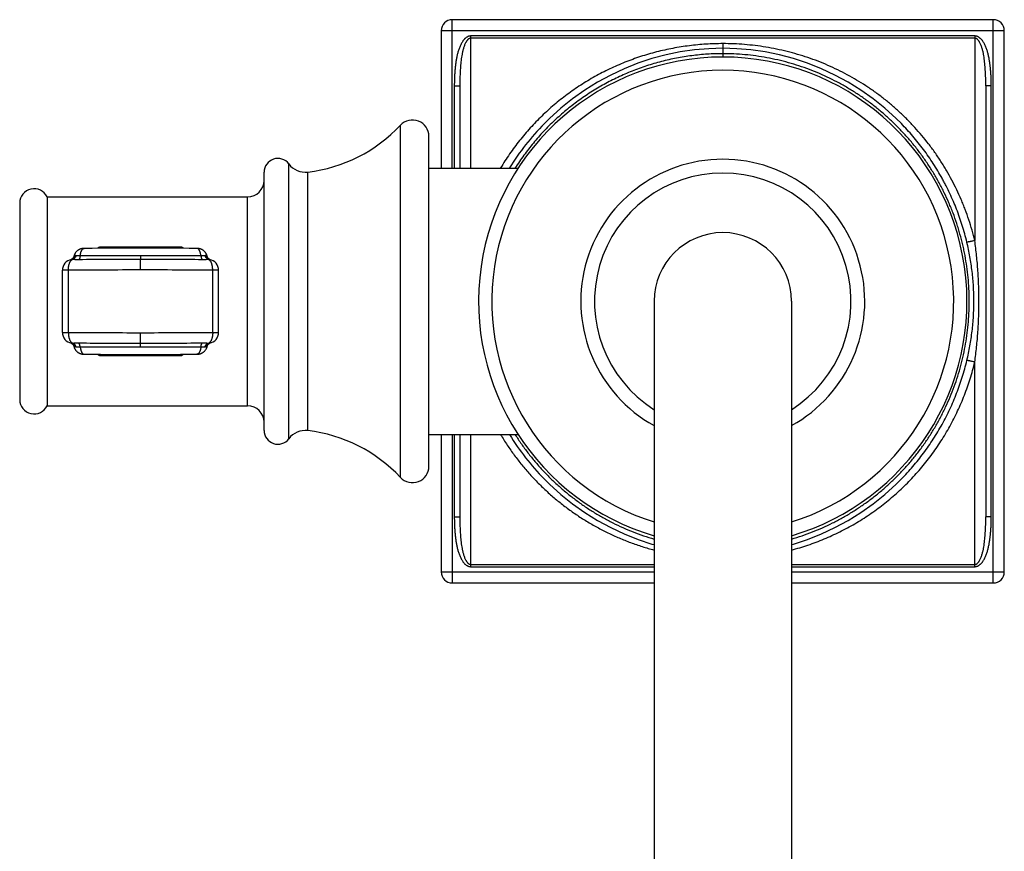
# Model space of a CAD drawing. Units: inches. Extents: x 9.25 to 12.84, y 4.46 to 10.51.
# Drawn here: x 9.25 to 12.84, y 7.48 to 10.51 of the extents above; entities that cross this region are included whole.
import ezdxf

# ---------------------------------------------------------------- set-up
doc = ezdxf.new("R2010")
doc.units = ezdxf.units.IN
doc.header["$LTSCALE"] = 1.21
doc.header["$MEASUREMENT"] = 0
doc.layers.get('0').update_dxf_attribs({"linetype": 'CONTINUOUS'})

msp = doc.modelspace()

# ---------------------------------------------------------------- linework, layer by layer
at = {"color": 9, "linetype": 'Continuous'}
for p, q in [((10.8298, 9.969), (10.8298, 10.509)), ((12.7998, 8.459), (12.7998, 10.509)), ((12.8398, 10.469), (10.7898, 10.469)), ((10.8973, 9.969), (10.8973, 10.4498)), ((12.7323, 10.4498), (10.8973, 10.4498)), ((12.7323, 10.4417), (10.8973, 10.4417)), ((12.7323, 10.4498), (12.7323, 9.705)), ((11.8148, 10.4219), (11.8148, 10.3731)), ((10.8373, 10.2681), (10.8373, 9.969)), ((10.8373, 10.2681), (10.8573, 10.2681)), ((12.7923, 10.2681), (12.7723, 10.2681)), ((12.7923, 8.6999), (12.7923, 10.2681)), ((10.641, 8.843), (10.641, 10.125)), ((10.2348, 8.984), (10.2348, 9.984)), ((10.3036, 9.0135), (10.3036, 9.9545)), ((10.0848, 9.104), (10.0848, 9.864)), ((9.5498, 9.6814), (9.5498, 9.6768)), ((9.8398, 9.6814), (9.5498, 9.6814)), ((9.8398, 9.6814), (9.8398, 9.6768)), ((9.6948, 9.6502), (9.6948, 9.6363)), ((9.6948, 9.5982), (9.6948, 9.6363)), ((9.946, 9.6363), (9.9429, 9.6362)), ((9.9468, 9.6362), (9.946, 9.6363)), ((9.432, 9.5969), (9.4104, 9.5969)), ((9.432, 9.3711), (9.432, 9.5969)), ((9.9576, 9.3711), (9.9576, 9.5969)), ((9.9792, 9.5969), (9.9576, 9.5969)), ((9.4104, 9.3711), (9.432, 9.3711)), ((9.6948, 9.3317), (9.6948, 9.3699)), ((9.9576, 9.3711), (9.9792, 9.3711)), ((9.4428, 9.3318), (9.4437, 9.3317)), ((9.4437, 9.3317), (9.4467, 9.3318)), ((9.6948, 9.3179), (9.6948, 9.3317)), ((9.5498, 9.2866), (9.5498, 9.2913)), ((9.5498, 9.2866), (9.8398, 9.2866)), ((9.8398, 9.2866), (9.8398, 9.2913)), ((12.7323, 8.5182), (12.7323, 9.263)), ((10.8298, 8.999), (10.8298, 8.459)), ((10.8373, 8.999), (10.8373, 8.6999)), ((10.8973, 8.5182), (10.8973, 8.999)), ((10.8373, 8.6999), (10.8573, 8.6999)), ((12.7923, 8.6999), (12.7723, 8.6999)), ((10.7898, 8.499), (11.5648, 8.499)), ((10.8973, 8.5264), (11.5648, 8.5264)), ((10.8973, 8.5182), (11.5648, 8.5182)), ((12.0648, 8.5264), (12.7323, 8.5264)), ((12.0648, 8.5182), (12.7323, 8.5182)), ((12.0648, 8.499), (12.8398, 8.499))]:
    msp.add_line(p, q, dxfattribs=at)
at = {"color": 7, "linetype": 'Continuous'}
for p, q in [((12.7998, 10.509), (10.8298, 10.509)), ((10.7898, 10.469), (10.7898, 9.969)), ((12.8398, 8.499), (12.8398, 10.469)), ((10.8573, 10.2681), (10.8573, 9.969)), ((12.7723, 10.2681), (12.7723, 8.6999)), ((11.1646, 10.1306), (11.1646, 10.1306)), ((12.4649, 10.1308), (12.4649, 10.1308)), ((10.7448, 8.884), (10.7448, 10.084)), ((10.7448, 9.969), (11.0702, 9.969)), ((10.1448, 9.014), (10.1448, 9.954)), ((9.3548, 9.864), (9.3548, 9.104)), ((9.3548, 9.864), (10.0848, 9.864)), ((9.2548, 9.8415), (9.2548, 9.1266)), ((9.4434, 9.6363), (9.4428, 9.6362)), ((9.9465, 9.6365), (9.9457, 9.637)), ((9.9468, 9.6362), (9.9463, 9.6363)), ((9.4104, 9.3711), (9.4104, 9.5969)), ((9.9792, 9.3711), (9.9792, 9.5969)), ((11.5648, 9.484), (11.5648, 4.8906)), ((12.0648, 9.484), (12.0648, 4.8906)), ((9.4428, 9.3318), (9.4434, 9.3317)), ((9.4431, 9.3315), (9.444, 9.331)), ((9.9463, 9.3317), (9.9468, 9.3318)), ((9.3548, 9.104), (10.0848, 9.104)), ((10.7448, 8.999), (11.0702, 8.999)), ((10.7898, 8.999), (10.7898, 8.499)), ((10.8573, 8.999), (10.8573, 8.6999)), ((11.1643, 8.8377), (11.1643, 8.8377)), ((12.4651, 8.8374), (12.4651, 8.8375)), ((10.8298, 8.459), (11.5648, 8.459)), ((12.0648, 8.459), (12.7998, 8.459))]:
    msp.add_line(p, q, dxfattribs=at)
for points in [[(11.8148, 10.405), (11.7641, 10.4035), (11.712, 10.3991), (11.66, 10.3916), (11.6082, 10.381), (11.5568, 10.3673), (11.506, 10.3505), (11.4559, 10.3306), (11.4068, 10.3077), (11.3589, 10.2817), (11.3124, 10.2528), (11.2676, 10.2211), (11.2246, 10.1866), (11.1837, 10.1495), (11.1646, 10.1306)], [(12.4649, 10.1308), (12.4459, 10.1495), (12.405, 10.1866), (12.362, 10.2211), (12.3172, 10.2528), (12.2707, 10.2817), (12.2228, 10.3077), (12.1737, 10.3307), (12.1236, 10.3505), (12.0728, 10.3673), (12.0214, 10.381), (11.9696, 10.3916), (11.9175, 10.3991), (11.8654, 10.4035), (11.8148, 10.405)], [(9.4523, 9.6487), (9.4521, 9.6482), (9.4514, 9.6462), (9.4506, 9.6443), (9.4496, 9.6426), (9.4484, 9.6411), (9.4473, 9.6398), (9.4461, 9.6386), (9.445, 9.6377), (9.444, 9.6371)], [(9.4888, 9.6765), (9.4881, 9.6765), (9.4874, 9.6765), (9.4867, 9.6764), (9.486, 9.6764), (9.4852, 9.6763), (9.4844, 9.6763), (9.4836, 9.6762), (9.4827, 9.676), (9.4818, 9.6759), (9.4808, 9.6757), (9.4799, 9.6755), (9.4789, 9.6753), (9.4778, 9.675), (9.4768, 9.6747), (9.4757, 9.6743), (9.4746, 9.6739), (9.4735, 9.6734), (9.4724, 9.6729), (9.4713, 9.6724), (9.4701, 9.6718), (9.469, 9.6711), (9.4678, 9.6704), (9.4667, 9.6696), (9.4656, 9.6688), (9.4644, 9.6679), (9.4633, 9.6669), (9.4622, 9.6659), (9.4612, 9.6648), (9.4601, 9.6637), (9.4591, 9.6624), (9.4581, 9.6612), (9.4572, 9.6598), (9.4563, 9.6584), (9.4555, 9.6569), (9.4547, 9.6554), (9.454, 9.6538), (9.4533, 9.6521), (9.4528, 9.6504), (9.4523, 9.6487)], [(9.8714, 9.6767), (9.8404, 9.677), (9.8087, 9.6771), (9.7766, 9.6773), (9.744, 9.6774), (9.7113, 9.6774), (9.6785, 9.6774), (9.6457, 9.6774), (9.6132, 9.6773), (9.581, 9.6771), (9.5494, 9.677), (9.5184, 9.6767), (9.4888, 9.6765)], [(9.9374, 9.6487), (9.937, 9.6499), (9.9366, 9.6514), (9.936, 9.6528), (9.9354, 9.6542), (9.9348, 9.6556), (9.9342, 9.6569), (9.9334, 9.6582), (9.9327, 9.6594), (9.9319, 9.6605), (9.9311, 9.6617), (9.9303, 9.6627), (9.9294, 9.6638), (9.9285, 9.6647), (9.9276, 9.6657), (9.9267, 9.6666), (9.9257, 9.6674), (9.9248, 9.6682), (9.9238, 9.669), (9.9228, 9.6697), (9.9218, 9.6704), (9.9208, 9.671), (9.9198, 9.6716), (9.9188, 9.6722), (9.9178, 9.6727), (9.9167, 9.6732), (9.9157, 9.6736), (9.9147, 9.674), (9.9137, 9.6744), (9.9126, 9.6747), (9.9116, 9.675), (9.9106, 9.6753), (9.9096, 9.6755), (9.9087, 9.6757), (9.9077, 9.6759), (9.9068, 9.6761), (9.9059, 9.6762), (9.905, 9.6763), (9.9042, 9.6764), (9.9035, 9.6764), (9.9028, 9.6764), (9.9022, 9.6765), (9.9015, 9.6765), (9.9008, 9.6765), (9.8714, 9.6767)], [(9.9457, 9.637), (9.9447, 9.6377), (9.9436, 9.6386), (9.9424, 9.6397), (9.9412, 9.641), (9.9401, 9.6425), (9.9391, 9.6443), (9.9382, 9.6461), (9.9375, 9.6482), (9.9374, 9.6487)], [(9.444, 9.6371), (9.4432, 9.6366), (9.4426, 9.6362)], [(9.9474, 9.6361), (9.9471, 9.6362), (9.9465, 9.6365)], [(9.4423, 9.332), (9.4425, 9.3318), (9.4431, 9.3315)], [(9.444, 9.331), (9.445, 9.3303), (9.4461, 9.3294), (9.4472, 9.3283), (9.4484, 9.327), (9.4495, 9.3255), (9.4506, 9.3238), (9.4514, 9.3219), (9.4521, 9.3198), (9.4523, 9.3194)], [(9.9374, 9.3194), (9.9375, 9.3199), (9.9382, 9.3219), (9.9391, 9.3238), (9.9401, 9.3255), (9.9412, 9.327), (9.9424, 9.3283), (9.9435, 9.3294), (9.9446, 9.3303), (9.9456, 9.331), (9.9464, 9.3315), (9.947, 9.3318)], [(9.4523, 9.3194), (9.4526, 9.3181), (9.4531, 9.3167), (9.4536, 9.3152), (9.4542, 9.3138), (9.4548, 9.3124), (9.4555, 9.3111), (9.4562, 9.3099), (9.4569, 9.3087), (9.4577, 9.3075), (9.4585, 9.3064), (9.4594, 9.3053), (9.4602, 9.3043), (9.4611, 9.3033), (9.462, 9.3024), (9.4629, 9.3015), (9.4639, 9.3006), (9.4649, 9.2998), (9.4658, 9.299), (9.4668, 9.2983), (9.4678, 9.2977), (9.4688, 9.297), (9.4698, 9.2964), (9.4709, 9.2959), (9.4719, 9.2953), (9.4729, 9.2949), (9.4739, 9.2944), (9.475, 9.294), (9.476, 9.2936), (9.477, 9.2933), (9.478, 9.293), (9.479, 9.2927), (9.48, 9.2925), (9.481, 9.2923), (9.4819, 9.2921), (9.4829, 9.292), (9.4838, 9.2918), (9.4846, 9.2917), (9.4854, 9.2917), (9.4862, 9.2916), (9.4868, 9.2916), (9.4875, 9.2916), (9.4881, 9.2916), (9.4888, 9.2915), (9.5182, 9.2913)], [(9.5182, 9.2913), (9.5493, 9.2911), (9.5809, 9.2909), (9.6131, 9.2908), (9.6456, 9.2907), (9.6783, 9.2906), (9.7112, 9.2906), (9.7439, 9.2907), (9.7764, 9.2908), (9.8086, 9.2909), (9.8403, 9.2911), (9.8713, 9.2913), (9.9008, 9.2915)], [(9.9008, 9.2915), (9.9016, 9.2916), (9.9023, 9.2916), (9.9029, 9.2916), (9.9036, 9.2916), (9.9044, 9.2917), (9.9052, 9.2918), (9.906, 9.2919), (9.9069, 9.292), (9.9078, 9.2921), (9.9088, 9.2923), (9.9098, 9.2925), (9.9108, 9.2928), (9.9118, 9.293), (9.9129, 9.2934), (9.9139, 9.2937), (9.915, 9.2941), (9.9161, 9.2946), (9.9173, 9.2951), (9.9184, 9.2957), (9.9195, 9.2963), (9.9207, 9.2969), (9.9218, 9.2976), (9.9229, 9.2984), (9.9241, 9.2993), (9.9252, 9.3001), (9.9263, 9.3011), (9.9274, 9.3021), (9.9285, 9.3032), (9.9295, 9.3044), (9.9305, 9.3056), (9.9315, 9.3069), (9.9324, 9.3082), (9.9333, 9.3096), (9.9341, 9.3111), (9.9349, 9.3127), (9.9356, 9.3143), (9.9363, 9.3159), (9.9369, 9.3177), (9.9374, 9.3194)], [(11.1643, 8.8377), (11.1837, 8.8184), (11.2247, 8.7814), (11.2676, 8.7469), (11.3125, 8.7152), (11.359, 8.6863), (11.4069, 8.6603), (11.456, 8.6373), (11.5061, 8.6175), (11.5569, 8.6007), (11.5648, 8.5986)], [(12.0648, 8.5986), (12.0728, 8.6007), (12.1236, 8.6175), (12.1737, 8.6374), (12.2228, 8.6603), (12.2707, 8.6863), (12.3172, 8.7152), (12.362, 8.7469), (12.405, 8.7814), (12.4459, 8.8185), (12.4651, 8.8374)]]:
    msp.add_lwpolyline(points, dxfattribs=at)
for centre, radius, start, end in [((10.8298, 10.469), 0.04, 90, 180), ((12.7998, 10.469), 0.04, 0, 90), ((11.8148, 9.484), 0.8891, 286.3377, 253.6623), ((10.2394, 10.5008), 0.55, 276.7026, 316.9056), ((10.6848, 10.084), 0.06, 0, 136.9056), ((10.1948, 9.954), 0.05, 36.8699, 180), ((10.2948, 10.029), 0.075, 216.8699, 276.7026), ((11.8148, 9.484), 0.517, 298.9322, 241.0678), ((10.0848, 9.924), 0.06, 270, 360), ((9.3074, 9.8415), 0.0525, 25.4048, 180), ((11.8148, 9.484), 0.25, 0, 180), ((9.4504, 9.5969), 0.04, 100.9454, 179.9999), ((9.9392, 9.5969), 0.04, 0.0001, 79.0545), ((9.4504, 9.3711), 0.04, 180.0001, 259.0544), ((9.9392, 9.3711), 0.04, 280.9454, 359.9999), ((9.3074, 9.1266), 0.0525, 180, 334.5952), ((10.0848, 9.044), 0.06, 0, 90), ((10.1948, 9.014), 0.05, 180, 323.1301), ((10.2948, 8.939), 0.075, 83.2974, 143.1301), ((10.2394, 8.4673), 0.55, 43.0944, 83.2974), ((10.6848, 8.884), 0.06, 223.0944, 360), ((10.8298, 8.499), 0.04, 180, 270), ((12.7998, 8.499), 0.04, 270, 360)]:
    msp.add_arc(centre, radius, start, end, dxfattribs=at)
at = {"color": 9, "linetype": 'Continuous'}
for centre, radius, start, end in [((11.8148, 9.484), 0.8408, 287.3003, 252.6997), ((11.8186, 9.4887), 0.9164, 135.5364, 148.369), ((11.8148, 9.484), 0.467, 302.3732, 237.6268), ((9.691, -14.3044), 23.9545, 89.99077, 90.51673), ((9.6964, -14.833), 24.4831, 89.48914, 90.00371), ((9.4445, 9.6275), 0.0089, 97.5959, 100.9018), ((9.6909, -14.9211), 24.5575, 89.99075, 90.51645), ((9.6964, -15.4674), 25.1038, 89.48945, 90.00367), ((9.6885, -17.1059), 26.704, 89.98655, 90.55043), ((9.7011, -17.106), 26.7042, 89.44957, 90.0135), ((9.6885, 36.074), 26.7041, 269.44957, 270.0135), ((9.7011, 36.0739), 26.704, 269.98655, 270.55043), ((9.6932, 34.4354), 25.1038, 269.48944, 270.00367), ((9.6988, 33.8892), 24.5575, 269.99076, 270.51645), ((9.9451, 9.3406), 0.0089, 277.5958, 280.9017), ((9.6932, 33.801), 24.4831, 269.48914, 270.00371), ((9.6987, 33.2724), 23.9545, 269.99078, 270.51673), ((11.8184, 9.4792), 0.9161, 211.6286, 224.4412)]:
    msp.add_arc(centre, radius, start, end, dxfattribs=at)
for points, knots in [([(10.8973, 10.4498), (10.8962, 10.4498), (10.8941, 10.4496), (10.891, 10.449), (10.8879, 10.4481), (10.885, 10.4467), (10.8823, 10.4451), (10.8797, 10.4433), (10.8772, 10.4412), (10.8749, 10.439), (10.8727, 10.4367), (10.8707, 10.4343), (10.8688, 10.4317), (10.8664, 10.4282), (10.8636, 10.4237), (10.8607, 10.418), (10.858, 10.4122), (10.8556, 10.4063), (10.8535, 10.4003), (10.8509, 10.3922), (10.8482, 10.382), (10.8454, 10.3695), (10.8432, 10.357), (10.8415, 10.3444), (10.8401, 10.3317), (10.839, 10.319), (10.8382, 10.3063), (10.8375, 10.2893), (10.8373, 10.2766), (10.8373, 10.2681)], [0, 0, 0, 0, 0.01563, 0.031276, 0.046912, 0.062545, 0.078187, 0.093824, 0.109459, 0.125091, 0.140723, 0.156357, 0.171986, 0.187615, 0.218866, 0.250117, 0.281367, 0.312616, 0.343864, 0.375112, 0.437601, 0.50009, 0.562579, 0.625069, 0.687559, 0.750048, 0.812537, 0.875026, 1, 1, 1, 1]), ([(10.8973, 10.4417), (10.8963, 10.4417), (10.8944, 10.4414), (10.8921, 10.4406), (10.8904, 10.4396), (10.8891, 10.4388), (10.888, 10.4379), (10.8865, 10.4366), (10.8849, 10.4349), (10.8833, 10.433), (10.8822, 10.4314), (10.8811, 10.4298), (10.8794, 10.4269), (10.8771, 10.4226), (10.8748, 10.4173), (10.8728, 10.4119), (10.871, 10.4064), (10.8694, 10.4008), (10.868, 10.3951), (10.8668, 10.3895), (10.8652, 10.3819), (10.8636, 10.3724), (10.862, 10.3609), (10.8608, 10.3493), (10.8597, 10.3378), (10.8589, 10.3262), (10.8581, 10.3107), (10.8574, 10.2914), (10.8573, 10.2759), (10.8573, 10.2681)], [0, 0, 0, 0, 0.0157, 0.031395, 0.039242, 0.047085, 0.054927, 0.062759, 0.078408, 0.094043, 0.10186, 0.109674, 0.125296, 0.15652, 0.187737, 0.218949, 0.25016, 0.281371, 0.312582, 0.343796, 0.375012, 0.43745, 0.499901, 0.562366, 0.624845, 0.687339, 0.749846, 0.874898, 1, 1, 1, 1]), ([(12.7923, 10.2681), (12.7923, 10.2766), (12.7922, 10.2893), (12.7914, 10.3063), (12.7906, 10.319), (12.7896, 10.3317), (12.7882, 10.3444), (12.7864, 10.357), (12.7842, 10.3695), (12.7815, 10.382), (12.7787, 10.3922), (12.7761, 10.4003), (12.774, 10.4063), (12.7716, 10.4122), (12.769, 10.418), (12.766, 10.4237), (12.7633, 10.4282), (12.7609, 10.4317), (12.7583, 10.4351), (12.7555, 10.4383), (12.7524, 10.4412), (12.75, 10.4433), (12.7474, 10.4451), (12.7446, 10.4467), (12.7422, 10.4478), (12.7402, 10.4485), (12.7381, 10.4491), (12.7355, 10.4497), (12.7334, 10.4498), (12.7323, 10.4498)], [0, 0, 0, 0, 0.124974, 0.187464, 0.249954, 0.312443, 0.374933, 0.437423, 0.499913, 0.562403, 0.624892, 0.65614, 0.687389, 0.718638, 0.749887, 0.781139, 0.81239, 0.82802, 0.843649, 0.874903, 0.890536, 0.906172, 0.921808, 0.937449, 0.953083, 0.960904, 0.968726, 0.984369, 1, 1, 1, 1]), ([(12.7723, 10.2681), (12.7723, 10.2759), (12.7722, 10.2914), (12.7716, 10.3107), (12.7707, 10.3262), (12.7699, 10.3378), (12.7689, 10.3493), (12.7676, 10.3609), (12.766, 10.3724), (12.7644, 10.3819), (12.7629, 10.3895), (12.7616, 10.3951), (12.7602, 10.4008), (12.7586, 10.4064), (12.7568, 10.4119), (12.7548, 10.4173), (12.7525, 10.4226), (12.7503, 10.4269), (12.7485, 10.4298), (12.7474, 10.4314), (12.7463, 10.433), (12.7448, 10.4349), (12.7431, 10.4366), (12.7416, 10.4379), (12.7405, 10.4388), (12.7393, 10.4396), (12.7376, 10.4406), (12.7353, 10.4414), (12.7333, 10.4417), (12.7323, 10.4417)], [0, 0, 0, 0, 0.125103, 0.250155, 0.312662, 0.375156, 0.437635, 0.500101, 0.562552, 0.62499, 0.656206, 0.687419, 0.718631, 0.749842, 0.781053, 0.812266, 0.843482, 0.874707, 0.890329, 0.898143, 0.90596, 0.921596, 0.937244, 0.945076, 0.952917, 0.960761, 0.968607, 0.984301, 1, 1, 1, 1]), ([(11.8148, 10.4219), (11.7945, 10.4219), (11.7538, 10.4206), (11.6931, 10.4149), (11.6429, 10.407), (11.6032, 10.3988), (11.5736, 10.3917), (11.5443, 10.3837), (11.5057, 10.3718), (11.4676, 10.358), (11.4304, 10.3424), (11.3937, 10.3257), (11.3489, 10.3026), (11.3058, 10.2766), (11.2723, 10.2542), (11.2478, 10.2366), (11.2239, 10.2182), (11.2005, 10.199), (11.1779, 10.1791), (11.1558, 10.1584), (11.1345, 10.137), (11.1138, 10.115), (11.0938, 10.0923), (11.0746, 10.0689), (11.0562, 10.0449), (11.0385, 10.0203), (11.0217, 9.9952), (11.011, 9.978), (11.0058, 9.9694)], [0, 0, 0, 0, 0.06293, 0.125819, 0.188635, 0.220011, 0.251362, 0.282685, 0.313981, 0.376488, 0.407709, 0.438909, 0.501247, 0.563535, 0.594671, 0.625804, 0.656936, 0.68807, 0.719209, 0.750355, 0.781511, 0.812678, 0.843859, 0.875054, 0.906264, 0.937492, 0.968737, 1, 1, 1, 1]), ([(12.7323, 9.705), (12.7293, 9.7178), (12.7226, 9.7432), (12.7109, 9.7809), (12.6999, 9.8118), (12.6904, 9.8363), (12.6803, 9.8605), (12.6668, 9.8904), (12.649, 9.9255), (12.6299, 9.9598), (12.6093, 9.9932), (12.5874, 10.0258), (12.5565, 10.0679), (12.5228, 10.1079), (12.4868, 10.1457), (12.4587, 10.1729), (12.4295, 10.1988), (12.3992, 10.2235), (12.3678, 10.2469), (12.3355, 10.269), (12.3024, 10.2896), (12.2683, 10.3089), (12.2335, 10.3268), (12.1979, 10.3431), (12.1616, 10.358), (12.1247, 10.3714), (12.0872, 10.3832), (12.0493, 10.3935), (12.0109, 10.4022), (11.9592, 10.4118), (11.9069, 10.4181), (11.8543, 10.4213), (11.828, 10.4219), (11.8148, 10.4219)], [0, 0, 0, 0, 0.031393, 0.062774, 0.094134, 0.109805, 0.125471, 0.156785, 0.188077, 0.219344, 0.250586, 0.281806, 0.313002, 0.37532, 0.40646, 0.437586, 0.468702, 0.499811, 0.530919, 0.562029, 0.593148, 0.62428, 0.65543, 0.686603, 0.717805, 0.749037, 0.780304, 0.811605, 0.842941, 0.87431, 0.937115, 0.968555, 1, 1, 1, 1]), ([(11.8148, 10.3853), (11.796, 10.3853), (11.7677, 10.3844), (11.7301, 10.3814), (11.702, 10.3782), (11.674, 10.3742), (11.637, 10.3677), (11.5911, 10.3573), (11.537, 10.3414), (11.4929, 10.3254), (11.4583, 10.311), (11.4242, 10.2955), (11.3825, 10.2741), (11.3342, 10.2455), (11.2956, 10.2191), (11.2657, 10.1966), (11.2365, 10.1732), (11.2015, 10.1422), (11.1618, 10.1026), (11.1246, 10.0605), (11.0901, 10.0161), (11.069, 9.9851), (11.0589, 9.9693)], [0, 0, 0, 0, 0.062845, 0.094266, 0.125673, 0.157066, 0.188442, 0.25113, 0.313736, 0.37626, 0.407497, 0.438717, 0.501106, 0.56345, 0.625767, 0.656925, 0.688083, 0.750399, 0.812738, 0.875111, 0.937529, 1, 1, 1, 1]), ([(12.0651, 8.6186), (12.0779, 8.6224), (12.1034, 8.6305), (12.1411, 8.6444), (12.1781, 8.6599), (12.2144, 8.677), (12.2498, 8.6957), (12.2844, 8.716), (12.318, 8.7378), (12.3505, 8.761), (12.3821, 8.7857), (12.4124, 8.8117), (12.4416, 8.8391), (12.4696, 8.8678), (12.4963, 8.8976), (12.5174, 8.9235), (12.5336, 8.9448), (12.5494, 8.9664), (12.5644, 8.9886), (12.5786, 9.0112), (12.5924, 9.0341), (12.6054, 9.0576), (12.6176, 9.0814), (12.6293, 9.1055), (12.6429, 9.1362), (12.6576, 9.1737), (12.6706, 9.2118), (12.6819, 9.2505), (12.6914, 9.2897), (12.6992, 9.3292), (12.7052, 9.3691), (12.7095, 9.4093), (12.7119, 9.4496), (12.7126, 9.4899), (12.7114, 9.5303), (12.7084, 9.5705), (12.7037, 9.6106), (12.6982, 9.6438), (12.693, 9.6702), (12.6871, 9.6964), (12.6804, 9.7224), (12.6728, 9.7482), (12.6647, 9.7738), (12.6557, 9.7991), (12.6459, 9.8241), (12.6355, 9.8488), (12.6215, 9.8793), (12.6031, 9.915), (12.5831, 9.9499), (12.5617, 9.9838), (12.5387, 10.0167), (12.5144, 10.0486), (12.4886, 10.0793), (12.4616, 10.1088), (12.4332, 10.1371), (12.4036, 10.1641), (12.3729, 10.1897), (12.3411, 10.214), (12.3082, 10.2368), (12.2743, 10.2581), (12.2395, 10.278), (12.2038, 10.2962), (12.1674, 10.3129), (12.1301, 10.3279), (12.0923, 10.3413), (12.0538, 10.3529), (12.0148, 10.3628), (11.9753, 10.371), (11.9355, 10.3774), (11.8954, 10.3819), (11.8552, 10.3847), (11.8283, 10.3853), (11.8148, 10.3853)], [0, 0, 0, 0, 0.015629, 0.031244, 0.046845, 0.062434, 0.078013, 0.093585, 0.109151, 0.124714, 0.140275, 0.155838, 0.171404, 0.186975, 0.202552, 0.218137, 0.225933, 0.233732, 0.249335, 0.257141, 0.264949, 0.280572, 0.288388, 0.296206, 0.31185, 0.327503, 0.343166, 0.358837, 0.374515, 0.390199, 0.40589, 0.421583, 0.43728, 0.452977, 0.468675, 0.48437, 0.500063, 0.515752, 0.523595, 0.531436, 0.547112, 0.554948, 0.562782, 0.578442, 0.586269, 0.594093, 0.609734, 0.625364, 0.640984, 0.656594, 0.672194, 0.687785, 0.703368, 0.718943, 0.734512, 0.750077, 0.76564, 0.781202, 0.796765, 0.812332, 0.827906, 0.843488, 0.85908, 0.874685, 0.890304, 0.905937, 0.921586, 0.937248, 0.952923, 0.968609, 0.984304, 1, 1, 1, 1]), ([(12.7034, 9.6996), (12.701, 9.7097), (12.6958, 9.7299), (12.6884, 9.7549), (12.682, 9.7748), (12.6753, 9.7945), (12.6663, 9.819), (12.6545, 9.8479), (12.6418, 9.8764), (12.6303, 9.8997), (12.6207, 9.9182), (12.6108, 9.9365), (12.5978, 9.959), (12.5814, 9.9854), (12.564, 10.0113), (12.5459, 10.0366), (12.5269, 10.0612), (12.5004, 10.0931), (12.4794, 10.116), (12.4649, 10.1308)], [0, 0, 0, 0, 0.062735, 0.125458, 0.156811, 0.188155, 0.250813, 0.313434, 0.376021, 0.438576, 0.469842, 0.501098, 0.563579, 0.626024, 0.688434, 0.750811, 0.813154, 0.875468, 1, 1, 1, 1]), ([(9.5498, 9.6814), (9.5493, 9.6814), (9.5484, 9.6813), (9.5474, 9.6812), (9.5466, 9.681), (9.5458, 9.6808), (9.5447, 9.6805), (9.5435, 9.6801), (9.542, 9.6794), (9.5406, 9.6786), (9.5393, 9.6778), (9.5384, 9.6772), (9.538, 9.6769)], [0, 0, 0, 0, 0.128174, 0.192173, 0.255955, 0.319466, 0.382668, 0.508195, 0.632608, 0.755946, 0.878353, 1, 1, 1, 1]), ([(9.8516, 9.6769), (9.8512, 9.6772), (9.8503, 9.6778), (9.849, 9.6786), (9.8476, 9.6794), (9.8462, 9.6801), (9.8449, 9.6805), (9.8439, 9.6808), (9.8431, 9.681), (9.8423, 9.6812), (9.8412, 9.6813), (9.8404, 9.6814), (9.8398, 9.6814)], [0, 0, 0, 0, 0.121648, 0.244057, 0.367395, 0.4918, 0.617339, 0.680547, 0.744055, 0.807826, 0.871817, 1, 1, 1, 1]), ([(12.7323, 9.705), (12.7306, 9.7046), (12.7272, 9.7038), (12.7222, 9.7027), (12.7182, 9.7018), (12.7152, 9.7012), (12.7132, 9.7008), (12.7113, 9.7005), (12.7096, 9.7002), (12.708, 9.6999), (12.7067, 9.6998), (12.7056, 9.6996), (12.7048, 9.6995), (12.7042, 9.6995), (12.7039, 9.6995), (12.7036, 9.6995), (12.7035, 9.6995), (12.7034, 9.6996)], [0, 0, 0, 0, 0.181666, 0.357078, 0.520611, 0.596264, 0.667025, 0.732321, 0.791642, 0.844507, 0.890509, 0.929286, 0.960568, 0.973331, 0.984155, 0.993039, 1, 1, 1, 1]), ([(12.7034, 9.2685), (12.7076, 9.2861), (12.7132, 9.3127), (12.7191, 9.3485), (12.7228, 9.3755), (12.7256, 9.4025), (12.7276, 9.4296), (12.7289, 9.4568), (12.7293, 9.484), (12.7289, 9.5112), (12.7276, 9.5384), (12.7256, 9.5655), (12.7228, 9.5926), (12.7191, 9.6195), (12.7132, 9.6553), (12.7076, 9.6819), (12.7034, 9.6996)], [0, 0, 0, 0, 0.124923, 0.187432, 0.249944, 0.312456, 0.374969, 0.437484, 0.5, 0.562516, 0.625031, 0.687544, 0.750056, 0.812568, 0.875077, 1, 1, 1, 1]), ([(12.7323, 9.263), (12.7349, 9.2813), (12.7382, 9.3088), (12.7417, 9.3456), (12.7446, 9.3824), (12.747, 9.4286), (12.748, 9.484), (12.747, 9.5394), (12.7446, 9.5856), (12.7417, 9.6224), (12.7382, 9.6592), (12.7349, 9.6867), (12.7323, 9.705)], [0, 0, 0, 0, 0.124927, 0.187438, 0.249951, 0.374974, 0.5, 0.625027, 0.750049, 0.812562, 0.875073, 1, 1, 1, 1]), ([(9.4559, 9.65), (9.4557, 9.6492), (9.4552, 9.6475), (9.4542, 9.6452), (9.4529, 9.6431), (9.4514, 9.6412), (9.4497, 9.6395), (9.4477, 9.6381), (9.4456, 9.637), (9.4441, 9.6365), (9.4434, 9.6363)], [0, 0, 0, 0, 0.130614, 0.2595, 0.386561, 0.511837, 0.635486, 0.757793, 0.879134, 1, 1, 1, 1]), ([(9.4602, 9.6501), (9.4597, 9.6484), (9.4583, 9.6451), (9.4557, 9.6415), (9.4532, 9.6392), (9.4511, 9.6379), (9.449, 9.6368), (9.4475, 9.6364), (9.4467, 9.6362)], [0, 0, 0, 0, 0.267331, 0.524379, 0.648198, 0.768552, 0.885656, 1, 1, 1, 1]), ([(9.4559, 9.65), (9.4556, 9.6499), (9.4551, 9.6498), (9.4544, 9.6496), (9.4538, 9.6494), (9.4533, 9.6492), (9.4529, 9.649), (9.4527, 9.6489), (9.4525, 9.6488), (9.4524, 9.6488), (9.4523, 9.6487), (9.4523, 9.6487), (9.4523, 9.6487), (9.4523, 9.6487)], [0, 0, 0, 0, 0.217363, 0.410385, 0.5778, 0.718496, 0.831451, 0.877291, 0.915973, 0.947468, 0.971794, 0.989105, 1, 1, 1, 1]), ([(9.4602, 9.6501), (9.4598, 9.6502), (9.459, 9.6503), (9.4576, 9.6503), (9.4565, 9.6502), (9.4559, 9.65)], [0, 0, 0, 0, 0.276464, 0.534652, 1, 1, 1, 1]), ([(9.4749, 9.6492), (9.4735, 9.6492), (9.4708, 9.6492), (9.4669, 9.6494), (9.4634, 9.6497), (9.4612, 9.65), (9.4602, 9.6501)], [0, 0, 0, 0, 0.289187, 0.554889, 0.792897, 1, 1, 1, 1]), ([(9.4749, 9.6492), (9.4748, 9.6484), (9.4746, 9.6468), (9.4742, 9.6446), (9.4737, 9.6425), (9.473, 9.6406), (9.4723, 9.6389), (9.4714, 9.6375), (9.4705, 9.6363), (9.4699, 9.6356), (9.4695, 9.6353)], [0, 0, 0, 0, 0.157191, 0.307964, 0.450515, 0.583323, 0.705158, 0.815223, 0.91331, 1, 1, 1, 1]), ([(9.4749, 9.6492), (9.4751, 9.6511), (9.4756, 9.6547), (9.4766, 9.6592), (9.4776, 9.6625), (9.4784, 9.6648), (9.4793, 9.6669), (9.4802, 9.6688), (9.4812, 9.6705), (9.4823, 9.6721), (9.4834, 9.6734), (9.4846, 9.6745), (9.4857, 9.6754), (9.487, 9.676), (9.4882, 9.6764), (9.4891, 9.6765), (9.4895, 9.6765)], [0, 0, 0, 0, 0.172909, 0.335763, 0.412446, 0.485492, 0.554623, 0.619619, 0.680339, 0.736734, 0.788872, 0.836966, 0.881408, 0.922801, 0.961987, 1, 1, 1, 1]), ([(9.9147, 9.6492), (9.9145, 9.6511), (9.914, 9.6547), (9.913, 9.6592), (9.912, 9.6625), (9.9112, 9.6648), (9.9104, 9.6669), (9.9094, 9.6688), (9.9084, 9.6705), (9.9074, 9.6721), (9.9062, 9.6734), (9.9051, 9.6745), (9.9039, 9.6754), (9.9027, 9.676), (9.9014, 9.6764), (9.9006, 9.6765), (9.9001, 9.6765)], [0, 0, 0, 0, 0.172909, 0.335763, 0.412446, 0.485492, 0.554623, 0.619619, 0.680339, 0.736734, 0.788872, 0.836966, 0.881408, 0.922801, 0.961987, 1, 1, 1, 1]), ([(9.9294, 9.6501), (9.9284, 9.65), (9.9262, 9.6497), (9.9228, 9.6494), (9.9189, 9.6492), (9.9161, 9.6492), (9.9147, 9.6492)], [0, 0, 0, 0, 0.207094, 0.445098, 0.710799, 1, 1, 1, 1]), ([(9.9147, 9.6492), (9.9148, 9.6484), (9.915, 9.6468), (9.9154, 9.6446), (9.916, 9.6425), (9.9166, 9.6406), (9.9174, 9.6389), (9.9182, 9.6375), (9.9191, 9.6363), (9.9198, 9.6356), (9.9201, 9.6353)], [0, 0, 0, 0, 0.15719, 0.307962, 0.450512, 0.583321, 0.705157, 0.815222, 0.91331, 1, 1, 1, 1]), ([(9.9338, 9.65), (9.9331, 9.6502), (9.9321, 9.6503), (9.9306, 9.6503), (9.9298, 9.6502), (9.9294, 9.6501)], [0, 0, 0, 0, 0.465294, 0.723528, 1, 1, 1, 1]), ([(9.9294, 9.6501), (9.9299, 9.6484), (9.9313, 9.6451), (9.934, 9.6415), (9.9365, 9.6392), (9.9385, 9.6379), (9.9407, 9.6368), (9.9422, 9.6364), (9.9429, 9.6362)], [0, 0, 0, 0, 0.267329, 0.524376, 0.648194, 0.768548, 0.885653, 1, 1, 1, 1]), ([(9.9374, 9.6487), (9.9374, 9.6487), (9.9373, 9.6487), (9.9373, 9.6487), (9.9372, 9.6488), (9.9371, 9.6488), (9.937, 9.6489), (9.9367, 9.649), (9.9364, 9.6492), (9.9359, 9.6494), (9.9353, 9.6496), (9.9346, 9.6498), (9.934, 9.6499), (9.9338, 9.65)], [0, 0, 0, 0, 0.010894, 0.028212, 0.052551, 0.084058, 0.12275, 0.168595, 0.281532, 0.422188, 0.589591, 0.78264, 1, 1, 1, 1]), ([(9.9338, 9.65), (9.934, 9.6492), (9.9344, 9.6475), (9.9354, 9.6452), (9.9367, 9.6431), (9.9382, 9.6412), (9.94, 9.6395), (9.9419, 9.6381), (9.944, 9.637), (9.9455, 9.6365), (9.9463, 9.6363)], [0, 0, 0, 0, 0.130612, 0.259496, 0.386555, 0.51183, 0.635479, 0.757788, 0.87913, 1, 1, 1, 1]), ([(9.432, 9.5969), (9.432, 9.5981), (9.432, 9.6004), (9.4323, 9.6049), (9.4328, 9.6094), (9.4335, 9.6137), (9.4342, 9.6168), (9.4351, 9.6197), (9.436, 9.6224), (9.437, 9.625), (9.4382, 9.6274), (9.4394, 9.6295), (9.4407, 9.6314), (9.4421, 9.633), (9.4436, 9.6344), (9.4451, 9.6355), (9.4462, 9.636), (9.4467, 9.6362)], [0, 0, 0, 0, 0.07882, 0.157169, 0.310515, 0.384688, 0.456635, 0.525985, 0.592402, 0.655602, 0.715356, 0.771508, 0.823987, 0.872829, 0.918198, 0.960426, 1, 1, 1, 1]), ([(9.4467, 9.6362), (9.4461, 9.6363), (9.445, 9.6364), (9.4439, 9.6364), (9.4434, 9.6363)], [0, 0, 0, 0, 0.525301, 1, 1, 1, 1]), ([(9.4695, 9.6353), (9.4674, 9.6353), (9.4634, 9.6353), (9.4574, 9.6355), (9.4519, 9.6358), (9.4484, 9.6361), (9.4467, 9.6362)], [0, 0, 0, 0, 0.274351, 0.534194, 0.77696, 1, 1, 1, 1]), ([(9.9429, 9.6362), (9.9413, 9.6361), (9.9377, 9.6358), (9.9322, 9.6355), (9.9263, 9.6353), (9.9222, 9.6353), (9.9201, 9.6353)], [0, 0, 0, 0, 0.223032, 0.465806, 0.725642, 1, 1, 1, 1]), ([(9.9576, 9.5969), (9.9576, 9.5981), (9.9576, 9.6004), (9.9574, 9.6049), (9.9569, 9.6094), (9.9561, 9.6137), (9.9554, 9.6168), (9.9546, 9.6197), (9.9536, 9.6224), (9.9526, 9.625), (9.9515, 9.6274), (9.9502, 9.6295), (9.9489, 9.6314), (9.9475, 9.633), (9.9461, 9.6344), (9.9445, 9.6355), (9.9435, 9.636), (9.9429, 9.6362)], [0, 0, 0, 0, 0.07882, 0.157169, 0.310515, 0.384688, 0.456635, 0.525985, 0.592402, 0.655602, 0.715356, 0.771508, 0.823987, 0.872829, 0.918198, 0.960425, 1, 1, 1, 1]), ([(9.432, 9.3711), (9.432, 9.3699), (9.432, 9.3676), (9.4323, 9.3631), (9.4328, 9.3587), (9.4335, 9.3543), (9.4342, 9.3513), (9.4351, 9.3484), (9.436, 9.3456), (9.437, 9.343), (9.4382, 9.3407), (9.4394, 9.3385), (9.4407, 9.3367), (9.4421, 9.335), (9.4436, 9.3336), (9.4451, 9.3326), (9.4462, 9.332), (9.4467, 9.3318)], [0, 0, 0, 0, 0.07882, 0.157169, 0.310515, 0.384688, 0.456635, 0.525985, 0.592402, 0.655602, 0.715356, 0.771508, 0.823987, 0.872829, 0.918198, 0.960425, 1, 1, 1, 1]), ([(9.9576, 9.3711), (9.9576, 9.3699), (9.9576, 9.3676), (9.9574, 9.3631), (9.9569, 9.3587), (9.9561, 9.3543), (9.9554, 9.3513), (9.9546, 9.3484), (9.9536, 9.3456), (9.9526, 9.343), (9.9515, 9.3407), (9.9502, 9.3385), (9.9489, 9.3367), (9.9475, 9.335), (9.9461, 9.3336), (9.9445, 9.3326), (9.9435, 9.332), (9.9429, 9.3318)], [0, 0, 0, 0, 0.07882, 0.157169, 0.310515, 0.384688, 0.456635, 0.525985, 0.592402, 0.655602, 0.715356, 0.771508, 0.823987, 0.872829, 0.918198, 0.960426, 1, 1, 1, 1]), ([(9.4559, 9.318), (9.4557, 9.3189), (9.4552, 9.3205), (9.4542, 9.3228), (9.4529, 9.3249), (9.4514, 9.3269), (9.4497, 9.3285), (9.4477, 9.3299), (9.4456, 9.331), (9.4441, 9.3315), (9.4434, 9.3317)], [0, 0, 0, 0, 0.130612, 0.259496, 0.386555, 0.51183, 0.63548, 0.757788, 0.87913, 1, 1, 1, 1]), ([(9.4467, 9.3318), (9.4484, 9.3319), (9.4519, 9.3322), (9.4574, 9.3325), (9.4634, 9.3327), (9.4674, 9.3327), (9.4695, 9.3327)], [0, 0, 0, 0, 0.223032, 0.465806, 0.725642, 1, 1, 1, 1]), ([(9.4602, 9.3179), (9.4597, 9.3196), (9.4583, 9.3229), (9.4557, 9.3265), (9.4532, 9.3288), (9.4511, 9.3302), (9.449, 9.3312), (9.4475, 9.3316), (9.4467, 9.3318)], [0, 0, 0, 0, 0.267329, 0.524376, 0.648195, 0.768549, 0.885654, 1, 1, 1, 1]), ([(9.4749, 9.3189), (9.4748, 9.3196), (9.4746, 9.3212), (9.4742, 9.3234), (9.4737, 9.3255), (9.473, 9.3274), (9.4723, 9.3291), (9.4714, 9.3306), (9.4705, 9.3318), (9.4699, 9.3324), (9.4695, 9.3327)], [0, 0, 0, 0, 0.15719, 0.307962, 0.450512, 0.583321, 0.705157, 0.815222, 0.91331, 1, 1, 1, 1]), ([(9.9147, 9.3189), (9.9148, 9.3196), (9.915, 9.3212), (9.9154, 9.3234), (9.916, 9.3255), (9.9166, 9.3274), (9.9174, 9.3291), (9.9182, 9.3306), (9.9191, 9.3318), (9.9198, 9.3324), (9.9201, 9.3327)], [0, 0, 0, 0, 0.157191, 0.307964, 0.450515, 0.583323, 0.705159, 0.815223, 0.91331, 1, 1, 1, 1]), ([(9.9201, 9.3327), (9.9222, 9.3327), (9.9263, 9.3327), (9.9322, 9.3325), (9.9377, 9.3322), (9.9413, 9.3319), (9.9429, 9.3318)], [0, 0, 0, 0, 0.27435, 0.534192, 0.776961, 1, 1, 1, 1]), ([(9.9294, 9.3179), (9.9299, 9.3196), (9.9313, 9.3229), (9.934, 9.3265), (9.9365, 9.3288), (9.9385, 9.3302), (9.9407, 9.3312), (9.9422, 9.3316), (9.9429, 9.3318)], [0, 0, 0, 0, 0.267332, 0.52438, 0.648199, 0.768553, 0.885656, 1, 1, 1, 1]), ([(9.9338, 9.318), (9.934, 9.3189), (9.9344, 9.3205), (9.9354, 9.3228), (9.9367, 9.3249), (9.9382, 9.3269), (9.94, 9.3285), (9.9419, 9.3299), (9.944, 9.331), (9.9455, 9.3315), (9.9463, 9.3317)], [0, 0, 0, 0, 0.130615, 0.259501, 0.386561, 0.511837, 0.635487, 0.757794, 0.879134, 1, 1, 1, 1]), ([(9.9429, 9.3318), (9.9435, 9.3317), (9.9446, 9.3316), (9.9458, 9.3317), (9.9463, 9.3317)], [0, 0, 0, 0, 0.525305, 1, 1, 1, 1]), ([(9.4523, 9.3194), (9.4523, 9.3194), (9.4523, 9.3193), (9.4523, 9.3193), (9.4524, 9.3192), (9.4525, 9.3192), (9.4527, 9.3191), (9.4529, 9.319), (9.4533, 9.3189), (9.4538, 9.3187), (9.4544, 9.3185), (9.4551, 9.3183), (9.4556, 9.3181), (9.4559, 9.318)], [0, 0, 0, 0, 0.010897, 0.02822, 0.052563, 0.084074, 0.122767, 0.168611, 0.281537, 0.422177, 0.589572, 0.782628, 1, 1, 1, 1]), ([(9.4559, 9.318), (9.4565, 9.3179), (9.4576, 9.3177), (9.459, 9.3178), (9.4598, 9.3178), (9.4602, 9.3179)], [0, 0, 0, 0, 0.465287, 0.723524, 1, 1, 1, 1]), ([(9.4602, 9.3179), (9.4612, 9.318), (9.4634, 9.3183), (9.4669, 9.3186), (9.4708, 9.3188), (9.4735, 9.3189), (9.4749, 9.3189)], [0, 0, 0, 0, 0.207093, 0.445096, 0.710797, 1, 1, 1, 1]), ([(9.4749, 9.3189), (9.4751, 9.317), (9.4756, 9.3133), (9.4766, 9.3088), (9.4776, 9.3055), (9.4784, 9.3033), (9.4793, 9.3012), (9.4802, 9.2992), (9.4812, 9.2975), (9.4823, 9.2959), (9.4834, 9.2946), (9.4846, 9.2935), (9.4857, 9.2927), (9.487, 9.292), (9.4882, 9.2916), (9.4891, 9.2915), (9.4895, 9.2915)], [0, 0, 0, 0, 0.172909, 0.335763, 0.412446, 0.485492, 0.554623, 0.619619, 0.680339, 0.736734, 0.788872, 0.836966, 0.881408, 0.922801, 0.961987, 1, 1, 1, 1]), ([(9.538, 9.2911), (9.5389, 9.2905), (9.5402, 9.2897), (9.542, 9.2887), (9.5435, 9.288), (9.545, 9.2874), (9.5466, 9.287), (9.5482, 9.2867), (9.5493, 9.2866), (9.5498, 9.2866)], [0, 0, 0, 0, 0.244026, 0.367383, 0.491802, 0.617367, 0.744068, 0.871791, 1, 1, 1, 1]), ([(9.8398, 9.2866), (9.8404, 9.2866), (9.8415, 9.2867), (9.8431, 9.287), (9.8447, 9.2874), (9.8462, 9.288), (9.8476, 9.2887), (9.8495, 9.2897), (9.8508, 9.2905), (9.8516, 9.2911)], [0, 0, 0, 0, 0.128216, 0.255922, 0.382629, 0.508202, 0.632616, 0.755973, 1, 1, 1, 1]), ([(9.9147, 9.3189), (9.9145, 9.317), (9.914, 9.3133), (9.913, 9.3088), (9.912, 9.3055), (9.9112, 9.3033), (9.9104, 9.3012), (9.9094, 9.2992), (9.9084, 9.2975), (9.9074, 9.2959), (9.9062, 9.2946), (9.9051, 9.2935), (9.9039, 9.2927), (9.9027, 9.292), (9.9014, 9.2916), (9.9006, 9.2915), (9.9001, 9.2915)], [0, 0, 0, 0, 0.172909, 0.335763, 0.412446, 0.485492, 0.554623, 0.619619, 0.680339, 0.736734, 0.788872, 0.836966, 0.881408, 0.922801, 0.961987, 1, 1, 1, 1]), ([(9.9147, 9.3189), (9.9161, 9.3189), (9.9189, 9.3188), (9.9228, 9.3186), (9.9262, 9.3183), (9.9284, 9.318), (9.9294, 9.3179)], [0, 0, 0, 0, 0.289184, 0.554886, 0.792899, 1, 1, 1, 1]), ([(9.9294, 9.3179), (9.9298, 9.3178), (9.9306, 9.3178), (9.9321, 9.3177), (9.9331, 9.3179), (9.9338, 9.318)], [0, 0, 0, 0, 0.276469, 0.534654, 1, 1, 1, 1]), ([(9.9338, 9.318), (9.934, 9.3181), (9.9346, 9.3183), (9.9353, 9.3185), (9.9359, 9.3187), (9.9364, 9.3189), (9.9367, 9.319), (9.937, 9.3191), (9.9371, 9.3192), (9.9372, 9.3192), (9.9373, 9.3193), (9.9373, 9.3193), (9.9374, 9.3194), (9.9374, 9.3194)], [0, 0, 0, 0, 0.217364, 0.410383, 0.577798, 0.718496, 0.831454, 0.877295, 0.915977, 0.947472, 0.971796, 0.989106, 1, 1, 1, 1]), ([(12.0648, 8.5788), (12.0851, 8.5842), (12.1151, 8.5933), (12.1546, 8.6074), (12.1837, 8.619), (12.2125, 8.6315), (12.2407, 8.6449), (12.2685, 8.6593), (12.3049, 8.6797), (12.349, 8.7075), (12.3912, 8.7382), (12.4236, 8.7644), (12.4472, 8.7849), (12.4702, 8.8061), (12.4924, 8.8281), (12.5139, 8.8509), (12.5346, 8.8743), (12.5545, 8.8985), (12.5736, 8.9233), (12.5919, 8.9488), (12.6093, 8.9749), (12.6259, 9.0016), (12.6415, 9.0289), (12.6563, 9.0566), (12.6701, 9.0849), (12.683, 9.1136), (12.6949, 9.1427), (12.7039, 9.1674), (12.7107, 9.1872), (12.7172, 9.2072), (12.7246, 9.2325), (12.7299, 9.2528), (12.7323, 9.263)], [0, 0, 0, 0, 0.062616, 0.093888, 0.125134, 0.156357, 0.187559, 0.218743, 0.249913, 0.312212, 0.374492, 0.405637, 0.436786, 0.467943, 0.499109, 0.530287, 0.561478, 0.592684, 0.623906, 0.655145, 0.686403, 0.71768, 0.748976, 0.780292, 0.811627, 0.84298, 0.874349, 0.905738, 0.92144, 0.937147, 0.96857, 1, 1, 1, 1]), ([(12.4651, 8.8375), (12.4796, 8.8522), (12.5006, 8.8751), (12.527, 8.907), (12.546, 8.9317), (12.5642, 8.9569), (12.5815, 8.9828), (12.5979, 9.0092), (12.6134, 9.0362), (12.6281, 9.0637), (12.6418, 9.0918), (12.6546, 9.1202), (12.6664, 9.1491), (12.6754, 9.1736), (12.6821, 9.1933), (12.6884, 9.2131), (12.6958, 9.2381), (12.701, 9.2583), (12.7034, 9.2685)], [0, 0, 0, 0, 0.124532, 0.186847, 0.24919, 0.311567, 0.373977, 0.436422, 0.498904, 0.561423, 0.623979, 0.686566, 0.749187, 0.811845, 0.843189, 0.874542, 0.937265, 1, 1, 1, 1]), ([(12.7323, 9.263), (12.7306, 9.2634), (12.7272, 9.2642), (12.7222, 9.2654), (12.7182, 9.2662), (12.7152, 9.2668), (12.7132, 9.2672), (12.7113, 9.2675), (12.7096, 9.2678), (12.708, 9.2681), (12.7067, 9.2683), (12.7056, 9.2684), (12.7048, 9.2685), (12.7042, 9.2685), (12.7039, 9.2685), (12.7036, 9.2685), (12.7035, 9.2685), (12.7034, 9.2685)], [0, 0, 0, 0, 0.181666, 0.357078, 0.52061, 0.596264, 0.667024, 0.732321, 0.791642, 0.844506, 0.890509, 0.929286, 0.960568, 0.973331, 0.984155, 0.993039, 1, 1, 1, 1]), ([(11.0058, 8.9987), (11.0135, 8.9859), (11.0295, 8.9606), (11.051, 8.93), (11.0691, 8.9062), (11.0878, 8.8829), (11.1121, 8.8546), (11.1429, 8.8221), (11.1752, 8.7911), (11.2033, 8.7666), (11.2265, 8.7479), (11.2501, 8.7297), (11.2804, 8.708), (11.3181, 8.6838), (11.3568, 8.6614), (11.3966, 8.6409), (11.4374, 8.6224), (11.4791, 8.6057), (11.5216, 8.5911), (11.5503, 8.5827), (11.5648, 8.5788)], [0, 0, 0, 0, 0.062633, 0.125211, 0.156484, 0.187745, 0.250229, 0.312674, 0.375088, 0.437479, 0.468671, 0.499862, 0.562243, 0.624637, 0.687058, 0.749519, 0.812034, 0.874614, 0.937268, 1, 1, 1, 1]), ([(11.0589, 8.9987), (11.0661, 8.9874), (11.0774, 8.9705), (11.0931, 8.9487), (11.1093, 8.9271), (11.1305, 8.9009), (11.1573, 8.8707), (11.1854, 8.8417), (11.2147, 8.814), (11.2453, 8.7876), (11.277, 8.7626), (11.3098, 8.7391), (11.3436, 8.717), (11.3784, 8.6965), (11.4141, 8.6776), (11.4506, 8.6603), (11.4879, 8.6446), (11.5259, 8.6306), (11.5516, 8.6224), (11.5646, 8.6186)], [0, 0, 0, 0, 0.062583, 0.093862, 0.125131, 0.18764, 0.250117, 0.312568, 0.374999, 0.437417, 0.499829, 0.562245, 0.624674, 0.687124, 0.749605, 0.812126, 0.874695, 0.937318, 1, 1, 1, 1]), ([(10.8373, 8.6999), (10.8373, 8.6914), (10.8375, 8.6787), (10.8382, 8.6617), (10.839, 8.649), (10.8401, 8.6363), (10.8415, 8.6237), (10.8432, 8.611), (10.8454, 8.5985), (10.8482, 8.5861), (10.8509, 8.5758), (10.8535, 8.5677), (10.8556, 8.5617), (10.858, 8.5558), (10.8607, 8.55), (10.8636, 8.5444), (10.8664, 8.5398), (10.8688, 8.5363), (10.8713, 8.5329), (10.8741, 8.5297), (10.8772, 8.5268), (10.8797, 8.5247), (10.8823, 8.5229), (10.885, 8.5213), (10.8874, 8.5202), (10.8894, 8.5195), (10.8915, 8.5189), (10.8941, 8.5184), (10.8962, 8.5182), (10.8973, 8.5182)], [0, 0, 0, 0, 0.124974, 0.187464, 0.249954, 0.312443, 0.374933, 0.437423, 0.499913, 0.562403, 0.624892, 0.65614, 0.687389, 0.718638, 0.749887, 0.781139, 0.81239, 0.82802, 0.843649, 0.874903, 0.890536, 0.906172, 0.921808, 0.937449, 0.953083, 0.960904, 0.968726, 0.984369, 1, 1, 1, 1]), ([(10.8573, 8.6999), (10.8573, 8.6922), (10.8574, 8.6767), (10.8581, 8.6573), (10.8589, 8.6418), (10.8597, 8.6303), (10.8608, 8.6187), (10.862, 8.6072), (10.8636, 8.5957), (10.8652, 8.5861), (10.8668, 8.5785), (10.868, 8.5729), (10.8694, 8.5673), (10.871, 8.5617), (10.8728, 8.5562), (10.8748, 8.5507), (10.8771, 8.5454), (10.8794, 8.5411), (10.8811, 8.5382), (10.8822, 8.5366), (10.8833, 8.535), (10.8849, 8.5331), (10.8865, 8.5314), (10.888, 8.5301), (10.8891, 8.5292), (10.8904, 8.5284), (10.8921, 8.5275), (10.8944, 8.5266), (10.8963, 8.5264), (10.8973, 8.5264)], [0, 0, 0, 0, 0.125103, 0.250155, 0.312662, 0.375156, 0.437635, 0.500101, 0.562552, 0.62499, 0.656206, 0.687419, 0.718631, 0.749842, 0.781053, 0.812266, 0.843482, 0.874707, 0.890329, 0.898143, 0.90596, 0.921596, 0.937245, 0.945076, 0.952917, 0.960761, 0.968607, 0.984301, 1, 1, 1, 1]), ([(12.7323, 8.5182), (12.7334, 8.5182), (12.7355, 8.5184), (12.7387, 8.519), (12.7417, 8.52), (12.7446, 8.5213), (12.7474, 8.5229), (12.75, 8.5247), (12.7524, 8.5268), (12.7547, 8.529), (12.7569, 8.5313), (12.7589, 8.5338), (12.7609, 8.5363), (12.7633, 8.5398), (12.766, 8.5444), (12.769, 8.55), (12.7716, 8.5558), (12.774, 8.5617), (12.7761, 8.5677), (12.7787, 8.5758), (12.7815, 8.5861), (12.7842, 8.5985), (12.7864, 8.611), (12.7882, 8.6237), (12.7896, 8.6363), (12.7906, 8.649), (12.7914, 8.6617), (12.7922, 8.6787), (12.7923, 8.6914), (12.7923, 8.6999)], [0, 0, 0, 0, 0.01563, 0.031276, 0.046912, 0.062545, 0.078187, 0.093824, 0.109459, 0.125091, 0.140723, 0.156357, 0.171986, 0.187615, 0.218866, 0.250117, 0.281367, 0.312616, 0.343864, 0.375112, 0.437601, 0.50009, 0.562579, 0.625069, 0.687559, 0.750048, 0.812537, 0.875026, 1, 1, 1, 1]), ([(12.7323, 8.5264), (12.7333, 8.5264), (12.7353, 8.5266), (12.7376, 8.5275), (12.7393, 8.5284), (12.7405, 8.5292), (12.7416, 8.5301), (12.7431, 8.5314), (12.7448, 8.5331), (12.7463, 8.535), (12.7474, 8.5366), (12.7485, 8.5382), (12.7503, 8.5411), (12.7525, 8.5454), (12.7548, 8.5507), (12.7568, 8.5562), (12.7586, 8.5617), (12.7602, 8.5673), (12.7616, 8.5729), (12.7629, 8.5785), (12.7644, 8.5861), (12.766, 8.5957), (12.7676, 8.6072), (12.7689, 8.6187), (12.7699, 8.6303), (12.7707, 8.6418), (12.7716, 8.6573), (12.7722, 8.6767), (12.7723, 8.6922), (12.7723, 8.6999)], [0, 0, 0, 0, 0.0157, 0.031395, 0.039242, 0.047085, 0.054927, 0.062759, 0.078408, 0.094043, 0.10186, 0.109674, 0.125296, 0.15652, 0.187737, 0.218949, 0.25016, 0.281371, 0.312582, 0.343796, 0.375012, 0.437449, 0.499901, 0.562366, 0.624845, 0.687339, 0.749846, 0.874898, 1, 1, 1, 1])]:
    msp.add_open_spline(points, degree=3, knots=knots, dxfattribs=at)

doc.saveas('drawing.dxf')
